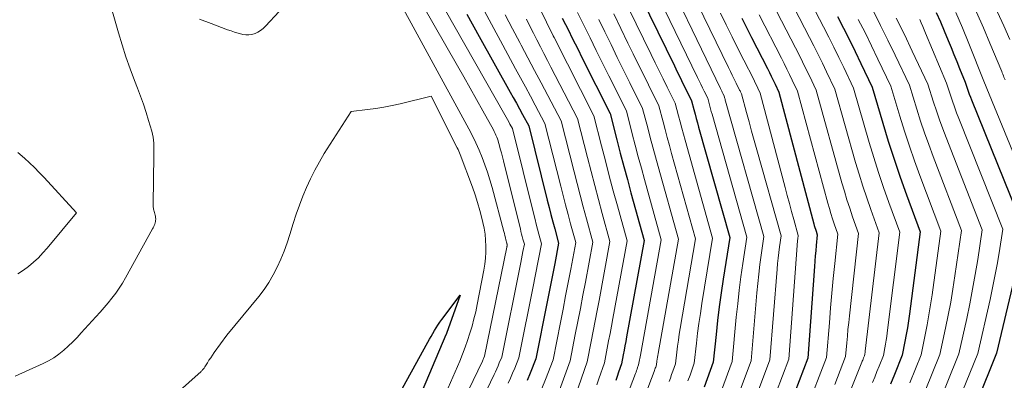
# Model space of a CAD drawing. Units: feet. Extents: x 1189172 to 1191672, y 7076370 to 7083870.
# Drawn here: x 1191310 to 1191544, y 7078595 to 7078681 of the extents above; entities that cross this region are included whole.
import ezdxf

# ---------------------------------------------------------------- set-up
doc = ezdxf.new("R2010")
doc.units = ezdxf.units.FT
doc.header["$MEASUREMENT"] = 0
doc.layers.add('Level 44', color=7, linetype='Continuous', lineweight=0)
doc.layers.add('Level 45', color=7, linetype='Continuous', lineweight=0)

msp = doc.modelspace()

# ---------------------------------------------------------------- linework, layer by layer
at = {"layer": 'Level 44', "color": 32, "linetype": 'Continuous', "lineweight": 30, "flags": 128}
for points, elevation in [([(1191457.54, 7078686.24), (1191465.42, 7078669.95), (1191466.1, 7078668.57), (1191466.77, 7078667.19), (1191467.45, 7078665.81), (1191468.13, 7078664.44), (1191469.49, 7078661.69), (1191470.04, 7078659.59), (1191470.32, 7078658.54), (1191470.6, 7078657.5), (1191470.88, 7078656.45), (1191471.18, 7078655.41), (1191478.56, 7078629.2), (1191477.01, 7078619.34), (1191476.52, 7078616.06), (1191476.07, 7078612.77), (1191475.67, 7078609.48), (1191475.31, 7078606.18), (1191474.64, 7078599.58), (1191473.2, 7078595.63), (1191472.46, 7078593.66)], 2200), ([(1191416.2, 7078682.28), (1191419.13, 7078676.93), (1191426.46, 7078663.77), (1191427.21, 7078662.43), (1191427.94, 7078661.09), (1191428.68, 7078659.75), (1191429.41, 7078658.4), (1191430.86, 7078655.7), (1191435.27, 7078638.05), (1191435.7, 7078636.35), (1191436.14, 7078634.65), (1191436.59, 7078632.96), (1191437.04, 7078631.26), (1191437.95, 7078627.87), (1191437.05, 7078623.08), (1191436.59, 7078620.68), (1191436.13, 7078618.29), (1191435.67, 7078615.9), (1191435.19, 7078613.51), (1191432.57, 7078600.39), (1191431.21, 7078596.97), (1191430.52, 7078595.26)], 2220), ([(1191438.84, 7078681.33), (1191439.6, 7078679.8), (1191440.36, 7078678.27), (1191441.11, 7078676.74), (1191441.87, 7078675.2), (1191442.64, 7078673.67), (1191443.4, 7078672.15), (1191450.17, 7078658.69), (1191451.79, 7078652.4), (1191452.6, 7078649.25), (1191453.43, 7078646.11), (1191454.28, 7078642.97), (1191455.13, 7078639.84), (1191458.25, 7078628.54), (1191454.08, 7078605.6), (1191453.88, 7078604.54), (1191453.68, 7078603.48), (1191453.48, 7078602.43), (1191453.28, 7078601.37), (1191452.87, 7078599.25), (1191452.19, 7078597.25), (1191451.85, 7078596.25), (1191451.5, 7078595.26)], 2210), ([(1191481.4, 7078681.34), (1191483.74, 7078676.73), (1191487.5, 7078669.35), (1191487.96, 7078668.42), (1191488.42, 7078667.5), (1191488.87, 7078666.57), (1191489.32, 7078665.64), (1191490.2, 7078663.77), (1191498.5, 7078632.5), (1191498.62, 7078632.05), (1191498.75, 7078631.61), (1191498.89, 7078631.18), (1191499.03, 7078630.74), (1191499.32, 7078629.87), (1191499.08, 7078627.35), (1191498.96, 7078626.09), (1191498.85, 7078624.83), (1191498.75, 7078623.57), (1191498.66, 7078622.3), (1191497.07, 7078600.56), (1191489.86, 7078581.74)], 2190), ([(1191504.13, 7078681.68), (1191505.56, 7078678.92), (1191506.96, 7078676.14), (1191508.33, 7078673.35), (1191509.67, 7078670.55), (1191512.33, 7078664.92), (1191514.88, 7078656.34), (1191516.19, 7078652.06), (1191517.56, 7078647.8), (1191519.02, 7078643.57), (1191520.53, 7078639.36), (1191523.78, 7078630.6), (1191521.22, 7078611.08), (1191520.99, 7078609.44), (1191520.74, 7078607.8), (1191520.45, 7078606.17), (1191520.14, 7078604.55), (1191519.49, 7078601.3), (1191517.64, 7078596.69), (1191516.71, 7078594.39)], 2180), ([(1191527.57, 7078682.62), (1191528.54, 7078680.45), (1191529.47, 7078678.26), (1191530.4, 7078676), (1191531.09, 7078674.35), (1191531.77, 7078672.7), (1191532.44, 7078671.05), (1191533.11, 7078669.39), (1191534.45, 7078666.08), (1191534.91, 7078664.67), (1191535.15, 7078663.97), (1191535.39, 7078663.27), (1191535.66, 7078662.58), (1191535.93, 7078661.89), (1191548.25, 7078631.33)], 2170), ([(1191545.94, 7078619.09), (1191541.89, 7078601.73), (1191532.49, 7078578.52)], 2170), ([(1191409.33, 7078608.44), (1191409.77, 7078609.08), (1191410.24, 7078609.72), (1191414.63, 7078615.53), (1191411.35, 7078606.4), (1191411.33, 7078606.32), (1191411.3, 7078606.25), (1191411.26, 7078606.17), (1191411.23, 7078606.09), (1191391.74, 7078560.02)], 2230), ([(1191388.43, 7078570.72), (1191406.96, 7078604.36), (1191407.34, 7078605.05), (1191407.73, 7078605.73), (1191408.11, 7078606.42), (1191408.5, 7078607.1), (1191408.91, 7078607.77), (1191409.33, 7078608.44)], 2230)]:
    msp.add_lwpolyline(points, dxfattribs=dict(at, elevation=elevation))
at = {"layer": 'Level 45', "color": 32, "linetype": 'Continuous', "lineweight": 0, "flags": 128}
for points, elevation in [([(1191484.09, 7078711.35), (1191500.81, 7078679.22), (1191502.04, 7078676.82), (1191503.25, 7078674.41), (1191504.43, 7078671.99), (1191505.6, 7078669.56), (1191507.9, 7078664.69), (1191511.65, 7078651.8), (1191512.73, 7078648.2), (1191513.87, 7078644.62), (1191515.07, 7078641.06), (1191516.32, 7078637.52), (1191518.89, 7078630.45), (1191515.93, 7078606.62), (1191515.81, 7078605.71), (1191515.68, 7078604.81), (1191515.52, 7078603.91), (1191515.36, 7078603.01), (1191515.01, 7078601.21), (1191513.99, 7078598.65), (1191513.47, 7078597.37), (1191512.96, 7078596.09), (1191512.44, 7078594.81)], 2182), ([(1191462.16, 7078702.84), (1191478.26, 7078669.58), (1191478.71, 7078668.65), (1191479.16, 7078667.73), (1191479.62, 7078666.8), (1191480.08, 7078665.88), (1191480.82, 7078664.4), (1191480.91, 7078664.22), (1191481, 7078664.04), (1191481.09, 7078663.85), (1191481.18, 7078663.67), (1191481.35, 7078663.3), (1191482.55, 7078658.88), (1191483.15, 7078656.67), (1191483.75, 7078654.46), (1191484.37, 7078652.26), (1191484.98, 7078650.05), (1191490.74, 7078629.6), (1191490.38, 7078626.97), (1191490.21, 7078625.66), (1191490.06, 7078624.34), (1191489.93, 7078623.03), (1191489.81, 7078621.71), (1191488.1, 7078600.17), (1191483.25, 7078587.29)], 2194), ([(1191485.27, 7078700.35), (1191497.49, 7078676.75), (1191498.52, 7078674.72), (1191499.55, 7078672.69), (1191500.55, 7078670.64), (1191501.53, 7078668.58), (1191503.48, 7078664.46), (1191508.44, 7078647.03), (1191509.27, 7078644.22), (1191510.14, 7078641.41), (1191511.06, 7078638.62), (1191512.02, 7078635.85), (1191514, 7078630.31), (1191510.71, 7078602.2), (1191510.68, 7078602.02), (1191510.66, 7078601.84), (1191510.63, 7078601.66), (1191510.6, 7078601.48), (1191510.53, 7078601.12), (1191510.33, 7078600.61), (1191510.22, 7078600.35), (1191510.12, 7078600.1), (1191510.02, 7078599.84), (1191509.92, 7078599.58), (1191501.65, 7078579.01)], 2184), ([(1191460.6, 7078697.3), (1191476.38, 7078664.57), (1191476.52, 7078664.28), (1191476.66, 7078664), (1191476.8, 7078663.72), (1191476.93, 7078663.44), (1191477.21, 7078662.88), (1191477.32, 7078662.46), (1191477.38, 7078662.24), (1191477.44, 7078662.03), (1191477.49, 7078661.82), (1191477.55, 7078661.61), (1191486.68, 7078629.47), (1191486.04, 7078625.01), (1191485.74, 7078622.77), (1191485.46, 7078620.53), (1191485.22, 7078618.29), (1191485.01, 7078616.05), (1191483.61, 7078599.97), (1191479.92, 7078590.07)], 2196), ([(1191428.6, 7078693.75), (1191436.67, 7078677.13), (1191436.7, 7078677.08), (1191436.72, 7078677.03), (1191436.75, 7078676.98), (1191436.77, 7078676.93), (1191436.8, 7078676.87), (1191436.82, 7078676.82), (1191436.85, 7078676.77), (1191436.88, 7078676.72), (1191446.31, 7078658.09), (1191448.13, 7078650.95), (1191449.05, 7078647.39), (1191449.99, 7078643.83), (1191450.94, 7078640.27), (1191451.91, 7078636.71), (1191454.19, 7078628.4), (1191450.81, 7078609.95), (1191450.49, 7078608.2), (1191450.16, 7078606.46), (1191449.83, 7078604.71), (1191449.49, 7078602.97), (1191448.81, 7078599.48), (1191447.49, 7078595.63), (1191447, 7078594.25)], 2212), ([(1191397.39, 7078690.46), (1191416.65, 7078655.05), (1191417.52, 7078653.38), (1191418.34, 7078651.7), (1191419.1, 7078649.99), (1191419.82, 7078648.25), (1191420.47, 7078646.49), (1191421.09, 7078644.72), (1191421.64, 7078642.93), (1191422.16, 7078641.12), (1191424.96, 7078630.62), (1191425.08, 7078630.14), (1191425.21, 7078629.66), (1191425.33, 7078629.18), (1191425.46, 7078628.7), (1191425.67, 7078627.87), (1191425.68, 7078627.8), (1191425.7, 7078627.74), (1191425.72, 7078627.67), (1191425.73, 7078627.61), (1191425.77, 7078627.48), (1191425.73, 7078627.29), (1191425.72, 7078627.2), (1191425.7, 7078627.11), (1191425.68, 7078627.01), (1191425.66, 7078626.92), (1191420.39, 7078601.07), (1191420.22, 7078600.66), (1191420.14, 7078600.46), (1191420.05, 7078600.26), (1191419.96, 7078600.06), (1191419.86, 7078599.86), (1191407.85, 7078574.93)], 2226), ([(1191459.07, 7078691.76), (1191470.91, 7078667.25), (1191471.31, 7078666.42), (1191471.72, 7078665.6), (1191472.12, 7078664.77), (1191472.53, 7078663.94), (1191473.35, 7078662.29), (1191473.68, 7078661.03), (1191473.85, 7078660.4), (1191474.02, 7078659.77), (1191474.19, 7078659.14), (1191474.37, 7078658.51), (1191482.62, 7078629.33), (1191481.67, 7078623.01), (1191481.22, 7078619.85), (1191480.81, 7078616.68), (1191480.45, 7078613.5), (1191480.12, 7078610.32), (1191479.13, 7078599.78), (1191476.58, 7078592.87)], 2198), ([(1191352.73, 7078681.09), (1191355.52, 7078680.07), (1191359.4, 7078678.57), (1191360.23, 7078678.27), (1191361.07, 7078677.99), (1191361.92, 7078677.74), (1191362.77, 7078677.51), (1191362.98, 7078677.46), (1191363.73, 7078677.35), (1191364.47, 7078677.33), (1191365.2, 7078677.45), (1191365.92, 7078677.66), (1191366.61, 7078678), (1191367.26, 7078678.38), (1191367.85, 7078678.85), (1191368.41, 7078679.38), (1191378.16, 7078689.97)], 2226), ([(1191402.87, 7078689.37), (1191413.94, 7078670.02), (1191415.45, 7078667.36), (1191416.96, 7078664.68), (1191418.46, 7078662.01), (1191419.95, 7078659.33), (1191422.47, 7078654.78), (1191422.69, 7078654.37), (1191422.9, 7078653.95), (1191423.09, 7078653.52), (1191423.27, 7078653.08), (1191423.44, 7078652.64), (1191423.59, 7078652.2), (1191423.73, 7078651.75), (1191423.86, 7078651.3), (1191424.12, 7078650.28), (1191424.37, 7078649.32), (1191424.62, 7078648.35), (1191424.87, 7078647.39), (1191425.11, 7078646.42), (1191428.88, 7078631.27), (1191429.03, 7078630.66), (1191429.18, 7078630.05), (1191429.34, 7078629.44), (1191429.5, 7078628.83), (1191429.83, 7078627.61), (1191429.5, 7078625.89), (1191429.34, 7078625.03), (1191429.17, 7078624.17), (1191429, 7078623.32), (1191428.83, 7078622.46), (1191424.45, 7078600.84), (1191423.88, 7078599.44), (1191423.58, 7078598.74), (1191423.28, 7078598.04), (1191422.97, 7078597.35), (1191422.65, 7078596.66), (1191416.39, 7078583.6)], 2224), ([(1191486.44, 7078689.26), (1191494.16, 7078674.28), (1191495, 7078672.62), (1191495.84, 7078670.96), (1191496.65, 7078669.28), (1191497.46, 7078667.6), (1191499.05, 7078664.23), (1191505.17, 7078642.23), (1191505.76, 7078640.2), (1191506.38, 7078638.17), (1191507.03, 7078636.16), (1191507.71, 7078634.16), (1191509.11, 7078630.16), (1191506.96, 7078610.62), (1191506.79, 7078609.01), (1191506.62, 7078607.4), (1191506.47, 7078605.79), (1191506.33, 7078604.17), (1191506.05, 7078600.95), (1191504.76, 7078597.62), (1191504.12, 7078595.95), (1191503.46, 7078594.29)], 2186), ([(1191308.98, 7078596.29), (1191315.64, 7078599.29), (1191316.95, 7078599.95), (1191318.2, 7078600.68), (1191319.38, 7078601.52), (1191320.52, 7078602.44), (1191321.6, 7078603.43), (1191322.66, 7078604.45), (1191323.69, 7078605.49), (1191324.69, 7078606.56), (1191328.18, 7078610.4), (1191329.16, 7078611.48), (1191330.12, 7078612.59), (1191331.05, 7078613.7), (1191331.98, 7078614.84), (1191332.86, 7078616), (1191333.7, 7078617.18), (1191334.48, 7078618.41), (1191335.22, 7078619.67), (1191341.62, 7078631.24), (1191341.77, 7078631.52), (1191341.91, 7078631.8), (1191342.03, 7078632.09), (1191342.14, 7078632.38), (1191342.23, 7078632.68), (1191342.3, 7078632.98), (1191342.34, 7078633.28), (1191342.35, 7078633.59), (1191342.35, 7078633.61), (1191342.33, 7078633.93), (1191342.29, 7078634.25), (1191342.23, 7078634.56), (1191342.15, 7078634.87), (1191342.06, 7078635.19), (1191341.99, 7078635.43), (1191341.92, 7078635.68), (1191341.87, 7078635.92), (1191341.82, 7078636.17), (1191341.78, 7078636.42), (1191341.75, 7078636.67), (1191341.73, 7078636.92), (1191341.73, 7078637.17), (1191341.92, 7078648.71), (1191341.92, 7078649.44), (1191341.92, 7078650.17), (1191341.9, 7078650.9), (1191341.88, 7078651.63), (1191341.82, 7078652.35), (1191341.72, 7078653.07), (1191341.58, 7078653.78), (1191341.4, 7078654.49), (1191340.66, 7078656.99), (1191340.06, 7078658.93), (1191339.43, 7078660.86), (1191338.75, 7078662.77), (1191338.03, 7078664.68), (1191337.33, 7078666.47), (1191336.28, 7078669.27), (1191335.28, 7078672.09), (1191334.36, 7078674.94), (1191333.5, 7078677.81), (1191330.88, 7078686.98)], 2226), ([(1191419.38, 7078684.86), (1191422.02, 7078679.86), (1191424.69, 7078674.89), (1191427.74, 7078669.3), (1191428.91, 7078667.14), (1191430.08, 7078664.97), (1191431.25, 7078662.81), (1191432.41, 7078660.64), (1191434.72, 7078656.3), (1191438.46, 7078641.43), (1191439.03, 7078639.19), (1191439.61, 7078636.95), (1191440.2, 7078634.71), (1191440.8, 7078632.48), (1191442.01, 7078628.01), (1191440.83, 7078621.67), (1191440.23, 7078618.51), (1191439.63, 7078615.34), (1191439.01, 7078612.18), (1191438.39, 7078609.02), (1191436.63, 7078600.16), (1191434.83, 7078595.47), (1191434, 7078593.37)], 2218), ([(1191454.57, 7078683.69), (1191459.93, 7078672.65), (1191460.87, 7078670.72), (1191461.81, 7078668.79), (1191462.76, 7078666.86), (1191463.71, 7078664.94), (1191465.62, 7078661.09), (1191466.39, 7078658.15), (1191466.78, 7078656.69), (1191467.17, 7078655.22), (1191467.57, 7078653.76), (1191467.98, 7078652.3), (1191474.5, 7078629.07), (1191471.96, 7078613.53), (1191471.59, 7078611.18), (1191471.25, 7078608.83), (1191470.95, 7078606.47), (1191470.67, 7078604.11), (1191470.16, 7078599.38), (1191469.14, 7078596.56), (1191468.63, 7078595.16)], 2202), ([(1191411.14, 7078683.1), (1191425.23, 7078658.31), (1191425.53, 7078657.78), (1191425.83, 7078657.25), (1191426.12, 7078656.71), (1191426.42, 7078656.17), (1191427, 7078655.1), (1191432.08, 7078634.66), (1191432.37, 7078633.51), (1191432.67, 7078632.35), (1191432.97, 7078631.2), (1191433.27, 7078630.04), (1191433.89, 7078627.74), (1191433.27, 7078624.49), (1191432.96, 7078622.86), (1191432.65, 7078621.24), (1191432.33, 7078619.61), (1191432, 7078617.99), (1191428.51, 7078600.61), (1191427.54, 7078598.2), (1191427.04, 7078597.01), (1191426.53, 7078595.81), (1191426, 7078594.63)], 2222), ([(1191425.3, 7078682.11), (1191427.02, 7078678.8), (1191428.76, 7078675.5), (1191429.07, 7078674.9), (1191430.66, 7078671.91), (1191432.25, 7078668.91), (1191433.84, 7078665.91), (1191435.42, 7078662.91), (1191438.59, 7078656.9), (1191441.64, 7078644.82), (1191442.35, 7078642.03), (1191443.08, 7078639.25), (1191443.81, 7078636.47), (1191444.56, 7078633.69), (1191446.07, 7078628.14), (1191444.3, 7078618.62), (1191443.72, 7078615.5), (1191443.13, 7078612.39), (1191442.53, 7078609.27), (1191441.92, 7078606.16), (1191440.69, 7078599.93), (1191436.92, 7078589.49)], 2216), ([(1191430.31, 7078681.05), (1191431.13, 7078679.41), (1191431.96, 7078677.78), (1191432.79, 7078676.16), (1191433.63, 7078674.53), (1191434.46, 7078672.91), (1191435.3, 7078671.29), (1191436.14, 7078669.66), (1191442.45, 7078657.49), (1191444.81, 7078648.19), (1191445.67, 7078644.86), (1191446.53, 7078641.54), (1191447.42, 7078638.22), (1191448.32, 7078634.9), (1191450.13, 7078628.27), (1191447.55, 7078614.29), (1191447.1, 7078611.86), (1191446.64, 7078609.42), (1191446.17, 7078606.99), (1191445.7, 7078604.56), (1191444.75, 7078599.7), (1191441.96, 7078591.72)], 2214), ([(1191442.44, 7078682.63), (1191443.92, 7078679.62), (1191445.41, 7078676.6), (1191446.89, 7078673.59), (1191448.39, 7078670.59), (1191449.89, 7078667.58), (1191454.04, 7078659.29), (1191455.44, 7078653.84), (1191456.15, 7078651.11), (1191456.87, 7078648.39), (1191457.61, 7078645.68), (1191458.35, 7078642.96), (1191462.32, 7078628.67), (1191457.35, 7078601.25), (1191457.28, 7078600.88), (1191457.21, 7078600.51), (1191457.14, 7078600.14), (1191457.07, 7078599.76), (1191456.93, 7078599.02), (1191456.7, 7078598.32), (1191456.58, 7078597.97), (1191456.46, 7078597.63), (1191456.33, 7078597.28), (1191456.2, 7078596.94), (1191454.32, 7078591.93)], 2208), ([(1191447.48, 7078680.97), (1191448.9, 7078678.06), (1191450.39, 7078675.02), (1191451.88, 7078671.99), (1191453.38, 7078668.96), (1191454.88, 7078665.94), (1191457.9, 7078659.89), (1191459.09, 7078655.28), (1191459.7, 7078652.97), (1191460.31, 7078650.67), (1191460.93, 7078648.37), (1191461.57, 7078646.08), (1191466.38, 7078628.8), (1191461.56, 7078601.67), (1191461.49, 7078601.22), (1191461.42, 7078600.78), (1191461.35, 7078600.33), (1191461.29, 7078599.89), (1191461.18, 7078598.99), (1191461, 7078598.46), (1191460.9, 7078598.2), (1191460.81, 7078597.93), (1191460.71, 7078597.67), (1191460.61, 7078597.41), (1191458.47, 7078591.79)], 2206), ([(1191451.03, 7078682.33), (1191454.42, 7078675.35), (1191455.63, 7078672.87), (1191456.85, 7078670.39), (1191458.07, 7078667.91), (1191459.3, 7078665.44), (1191461.76, 7078660.49), (1191462.74, 7078656.72), (1191463.24, 7078654.83), (1191463.74, 7078652.95), (1191464.25, 7078651.07), (1191464.77, 7078649.19), (1191470.44, 7078628.93), (1191466.81, 7078607.64), (1191466.58, 7078606.24), (1191466.37, 7078604.83), (1191466.17, 7078603.42), (1191466, 7078602.01), (1191465.67, 7078599.19), (1191465.08, 7078597.51), (1191464.77, 7078596.68), (1191464.47, 7078595.84), (1191464.15, 7078595.01)], 2204), ([(1191476.37, 7078682.48), (1191477.74, 7078679.69), (1191479.12, 7078676.89), (1191480.51, 7078674.11), (1191481.91, 7078671.33), (1191484.16, 7078666.88), (1191484.43, 7078666.32), (1191484.71, 7078665.77), (1191484.98, 7078665.21), (1191485.24, 7078664.65), (1191485.77, 7078663.53), (1191491.72, 7078641.06), (1191492.22, 7078639.17), (1191492.73, 7078637.28), (1191493.24, 7078635.39), (1191493.76, 7078633.5), (1191494.8, 7078629.73), (1191494.69, 7078628.92), (1191494.65, 7078628.51), (1191494.6, 7078628.11), (1191494.56, 7078627.7), (1191494.53, 7078627.3), (1191492.59, 7078600.36), (1191486.56, 7078584.51)], 2192), ([(1191485.57, 7078682.08), (1191490.83, 7078671.81)], 2188), ([(1191509.07, 7078681.01), (1191510.66, 7078677.87), (1191512.21, 7078674.7), (1191513.74, 7078671.53), (1191516.75, 7078665.15), (1191518.91, 7078658.03), (1191520.02, 7078654.48), (1191521.19, 7078650.94), (1191522.42, 7078647.43), (1191523.7, 7078643.94), (1191528.68, 7078630.74), (1191526.58, 7078615.58), (1191526.23, 7078613.2), (1191525.84, 7078610.82), (1191525.41, 7078608.46), (1191524.95, 7078606.1), (1191523.97, 7078601.38), (1191521.3, 7078594.73)], 2178), ([(1191512.59, 7078683.11), (1191514.37, 7078679.6), (1191516.11, 7078676.06), (1191517.81, 7078672.51), (1191521.18, 7078665.38), (1191522.93, 7078659.7), (1191523.84, 7078656.88), (1191524.78, 7078654.06), (1191525.78, 7078651.27), (1191526.81, 7078648.48), (1191533.57, 7078630.89), (1191532, 7078620.12), (1191531.52, 7078616.99), (1191530.99, 7078613.87), (1191530.4, 7078610.76), (1191529.77, 7078607.66), (1191528.45, 7078601.47), (1191524.95, 7078592.79)], 2176), ([(1191518.08, 7078681.33), (1191520, 7078677.42), (1191521.88, 7078673.49), (1191525.6, 7078665.62), (1191526.94, 7078661.37), (1191527.63, 7078659.26), (1191528.34, 7078657.15), (1191529.1, 7078655.06), (1191529.89, 7078652.98), (1191538.46, 7078631.03), (1191537.39, 7078623.97), (1191536.81, 7078620.45), (1191536.2, 7078616.94), (1191535.51, 7078613.44), (1191534.78, 7078609.95), (1191532.93, 7078601.56), (1191527.55, 7078588.23)], 2174), ([(1191523.66, 7078680.98), (1191524.01, 7078680.16), (1191524.36, 7078679.35), (1191524.71, 7078678.53), (1191525.05, 7078677.71), (1191530.03, 7078665.85), (1191530.93, 7078663.03), (1191531.4, 7078661.62), (1191531.88, 7078660.22), (1191532.4, 7078658.84), (1191532.93, 7078657.45), (1191543.35, 7078631.18), (1191542.46, 7078625.6), (1191541.99, 7078622.81), (1191541.48, 7078620.03), (1191540.92, 7078617.26), (1191540.32, 7078614.5), (1191537.41, 7078601.64), (1191530.02, 7078583.37)], 2172), ([(1191532.18, 7078682.64), (1191533.77, 7078678.98), (1191535.29, 7078675.29), (1191538.87, 7078666.34), (1191538.88, 7078666.31), (1191553.14, 7078631.47)], 2168), ([(1191537.11, 7078682.69), (1191538.74, 7078679.04), (1191540.31, 7078675.36), (1191543.1, 7078668.62), (1191543.24, 7078668.3), (1191543.37, 7078667.97), (1191543.5, 7078667.64), (1191543.63, 7078667.31), (1191543.88, 7078666.65)], 2166), ([(1191542.12, 7078682.75), (1191543.62, 7078679.5), (1191545.06, 7078676.22)], 2164), ([(1191490.83, 7078671.81), (1191491.48, 7078670.52), (1191492.13, 7078669.23), (1191492.76, 7078667.93), (1191493.38, 7078666.62), (1191494.62, 7078664), (1191501.86, 7078637.38), (1191502.21, 7078636.14), (1191502.58, 7078634.91), (1191502.97, 7078633.68), (1191503.37, 7078632.46), (1191504.21, 7078630.02), (1191503.49, 7078623.01), (1191503.14, 7078619.5), (1191502.81, 7078616), (1191502.5, 7078612.49), (1191502.21, 7078608.98), (1191501.56, 7078600.76), (1191496.72, 7078588.2)], 2188), ([(1191330.51, 7078577.24), (1191353.11, 7078597.41), (1191353.24, 7078597.53), (1191353.36, 7078597.66), (1191353.49, 7078597.79), (1191353.6, 7078597.92), (1191353.71, 7078598.07), (1191353.82, 7078598.21), (1191353.92, 7078598.36), (1191354.02, 7078598.51), (1191354.61, 7078599.45), (1191355, 7078600.07), (1191355.41, 7078600.68), (1191355.82, 7078601.29), (1191356.25, 7078601.89), (1191359.27, 7078606.02), (1191366.81, 7078615.21), (1191368.06, 7078616.86), (1191369.22, 7078618.56), (1191370.26, 7078620.35), (1191371.2, 7078622.19), (1191372.04, 7078624.08), (1191372.83, 7078626), (1191373.54, 7078627.95), (1191374.18, 7078629.92), (1191374.99, 7078632.56), (1191375.7, 7078634.73), (1191376.44, 7078636.88), (1191377.26, 7078639), (1191378.12, 7078641.1), (1191379.07, 7078643.17), (1191380.08, 7078645.2), (1191381.19, 7078647.19), (1191382.36, 7078649.13), (1191388.71, 7078659.14), (1191392.62, 7078659.61), (1191394.56, 7078659.87), (1191396.5, 7078660.18), (1191398.43, 7078660.56), (1191400.35, 7078660.99), (1191407.73, 7078662.76), (1191413.91, 7078650.49), (1191414.1, 7078650.1), (1191414.28, 7078649.7), (1191414.45, 7078649.29), (1191414.61, 7078648.89), (1191417.49, 7078641.2), (1191418.13, 7078639.37), (1191418.73, 7078637.53), (1191419.27, 7078635.66), (1191419.75, 7078633.79), (1191419.99, 7078632.8), (1191420.28, 7078631.4), (1191420.5, 7078629.99), (1191420.63, 7078628.57), (1191420.69, 7078627.15), (1191420.67, 7078625.72), (1191420.59, 7078624.3), (1191420.42, 7078622.88), (1191420.19, 7078621.47), (1191418.64, 7078613.3), (1191418.28, 7078611.58), (1191417.88, 7078609.87), (1191417.42, 7078608.17), (1191416.93, 7078606.48), (1191416.37, 7078604.8), (1191415.79, 7078603.15), (1191415.15, 7078601.51), (1191414.48, 7078599.88), (1191411.73, 7078593.52)], 2228), ([(1191309.68, 7078620.62), (1191310.97, 7078621.45), (1191312.21, 7078622.36), (1191313.38, 7078623.38), (1191314.51, 7078624.43), (1191315.57, 7078625.55), (1191316.59, 7078626.72), (1191323.57, 7078635.11), (1191315.87, 7078643.45), (1191314.74, 7078644.64), (1191313.58, 7078645.81), (1191312.4, 7078646.94), (1191311.19, 7078648.05), (1191309.65, 7078649.43)], 2224)]:
    msp.add_lwpolyline(points, dxfattribs=dict(at, elevation=elevation))

doc.saveas('drawing.dxf')
